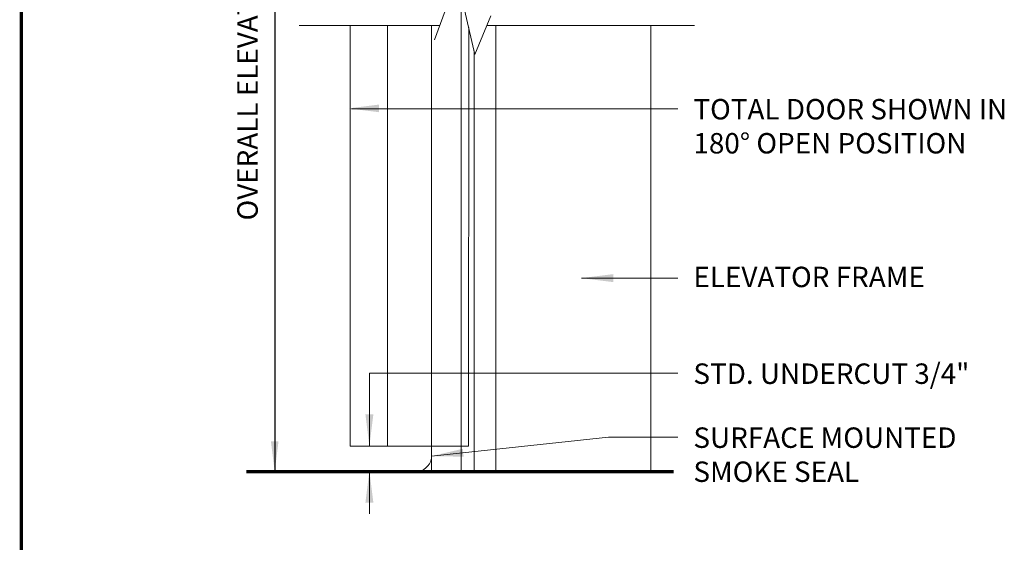
# Model space of a CAD drawing. Units: inches. Extents: x 36 to 162, y 0 to 167.
# Drawn here: x 36 to 94, y 80 to 111 of the extents above; entities that cross this region are included whole.
import ezdxf

# ---------------------------------------------------------------- set-up
doc = ezdxf.new("R2010")
doc.units = ezdxf.units.IN
doc.header["$MEASUREMENT"] = 0
doc.layers.add('2', color=8, linetype='Continuous')
doc.styles.get("Standard").update_dxf_attribs({"font": 'arial.ttf'})

# ---------------------------------------------------------------- blocks, each defined once
blk = doc.blocks.new('LONGARROW')
at = {"layer": '2', "color": 8, "linetype": 'Continuous'}
blk.add_solid([(0, 0), (2, -0.25), (2, 0.25)], dxfattribs=at)

msp = doc.modelspace()

# ---------------------------------------------------------------- linework, layer by layer
msp.add_line((50.695, 142.039), (50.695, 84.641))
at = {"lineweight": 0}
for p, q in [((61.641, 112.673), (61.641, 86.14)), ((53.944, 110.844), (56.124, 110.844)), ((55.13, 110.844), (55.13, 86.141)), ((57.31, 110.844), (57.31, 86.141)), ((59.908, 110.844), (59.908, 84.641)), ((62.086, 110.736), (62.068, 86.14)), ((68.709, 96.01), (74.374, 96.01)), ((70.289, 86.67), (59.901, 85.551)), ((70.289, 86.67), (74.372, 86.67)), ((55.13, 86.141), (62.068, 86.14)), ((59.901, 86.14), (59.901, 85.423)), ((61.641, 86.14), (61.641, 84.641))]:
    msp.add_line(p, q, dxfattribs=at)
msp.add_arc((58.981, 85.572), 0.931, 268.98765, 350.80781, dxfattribs=at)
at = {"layer": '2', "color": 7, "linetype": 'Continuous', "lineweight": 0}
for p, q in [((53.944, 110.844), (52.128, 110.844)), ((60.382, 110.844), (56.124, 110.844)), ((75.337, 110.844), (63.148, 110.844)), ((63.685, 110.844), (63.685, 84.641)), ((72.791, 110.844), (72.791, 84.641)), ((62.4, 109.368), (62.4, 84.63)), ((74.374, 105.96), (55.205, 105.96)), ((56.254, 86.141), (56.254, 90.434)), ((56.254, 90.434), (74.374, 90.434)), ((56.254, 84.685), (56.254, 82.161))]:
    msp.add_line(p, q, dxfattribs=at)
for points, const_width in [([(35.818, 167.206), (35.818, 0.216)], 0.2), ([(49.026, 84.641), (74.118, 84.641)], 0.187)]:
    msp.add_lwpolyline(points, dxfattribs=dict(at, const_width=const_width))
msp.add_lwpolyline([(63.386, 111.42), (62.451, 109.149), (61.415, 113.658), (60.079, 110.017)], dxfattribs=at)

# ---------------------------------------------------------------- block references
for p, xscale, yscale, zscale, rotation in [((55.03, 105.981), -0.8965500525337831, 0.8965500525337698, 0.933906304722683, 180), ((56.254, 86.141), 0.933906304722683, 0.933906304722683, 0.933906304722683, 90.00000000000001), ((50.695, 84.641), 0.8896897806995072, 0.8896897806995072, 0.8896897806995072, 90.00000000000001), ((59.908, 85.552), 0.933906304722683, 0.933906304722683, 0.933906304722683, 6.144594368720265), ((56.254, 84.685), 0.933906304722683, 0.933906304722683, 0.933906304722683, 270.0000000000002)]:
    msp.add_blockref('LONGARROW', p, dxfattribs=dict(at, xscale=xscale, yscale=yscale, zscale=zscale, rotation=rotation))
at = {"layer": '2', "color": 7, "linetype": 'Continuous', "lineweight": 0, "xscale": 0.933906304722683, "yscale": 0.933906304722683, "zscale": 0.933906304722683}
msp.add_blockref('LONGARROW', (68.709, 96.01), dxfattribs=at)

# ---------------------------------------------------------------- texts
at = {"lineweight": 0, "insert": (48.497, 99.398), "char_height": 1.2, "width": 30.90656, "attachment_point": 1, "rotation": 90}
msp.add_mtext('{\\fArial|b0|i0|c0|p0;OVERALL ELEVATOR FRAME HEIGHT}', dxfattribs=at)
at = {"lineweight": 0, "char_height": 1.2, "attachment_point": 1}
for s, insert, width in [('{\\fArial|b0|i0|c0|p0;TOTAL DOOR SHOWN IN 180° OPEN POSITION}', (75.283, 106.533), 19.07738), ('{\\fArial|b0|i0|c0|p0;ELEVATOR FRAME}', (75.283, 96.679), 15.56024), ('{\\fArial|b0|i0|c0|p0;STD. UNDERCUT 3/4"}', (75.283, 90.996), 17.23841), ('{\\fArial|b0|i0|c0|p0;SURFACE MOUNTED SMOKE SEAL}', (75.283, 87.237), 16.96976)]:
    msp.add_mtext(s, dxfattribs=dict(at, insert=insert, width=width))

doc.saveas('drawing.dxf')
